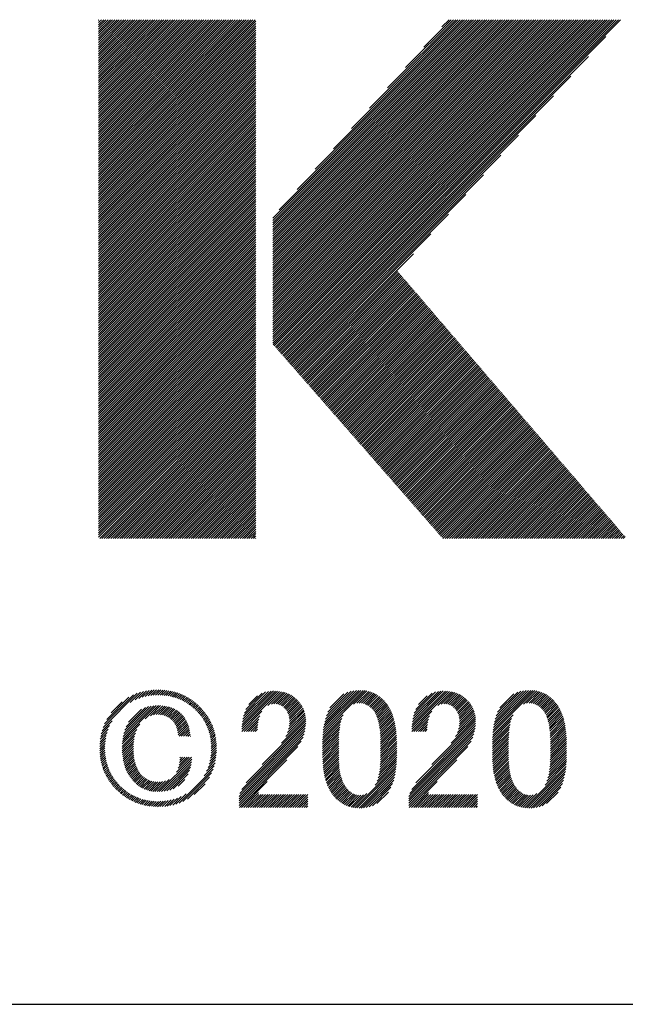
# Model space of a CAD drawing. Extents: x 15 to 409, y 13 to 281.
# Drawn here: x 148 to 156, y 16 to 29 of the extents above; entities that cross this region are included whole.
import ezdxf

# ---------------------------------------------------------------- set-up
doc = ezdxf.new("R2010")
doc.units = 0
doc.header["$MEASUREMENT"] = 0
doc.layers.add('_F-3_野縁', color=7, linetype='CONTINUOUS')
doc.layers.add('_F-5_寸法', color=7, linetype='CONTINUOUS')

msp = doc.modelspace()

# ---------------------------------------------------------------- linework, layer by layer
at = {"layer": '_F-3_野縁', "color": 3, "linetype": 'Continuous'}
msp.add_line((15, 16), (405, 16), dxfattribs=at)
at = {"layer": '_F-5_寸法', "color": 7, "linetype": 'Continuous'}
for p, q in [((149.242, 26.513), (151.23, 28.5)), ((149.242, 26.541), (151.201, 28.5)), ((149.242, 26.569), (151.173, 28.5)), ((149.242, 26.597), (151.145, 28.5)), ((149.242, 26.626), (151.116, 28.5)), ((149.242, 26.654), (151.088, 28.5)), ((149.242, 26.682), (151.06, 28.5)), ((149.242, 26.711), (151.032, 28.5)), ((149.242, 26.739), (151.003, 28.5)), ((149.242, 26.767), (150.975, 28.5)), ((149.242, 26.795), (150.947, 28.5)), ((149.242, 26.824), (150.918, 28.5)), ((149.242, 26.852), (150.89, 28.5)), ((149.242, 26.88), (150.862, 28.5)), ((149.242, 26.909), (150.834, 28.5)), ((149.242, 26.937), (150.805, 28.5)), ((149.242, 26.965), (150.777, 28.5)), ((149.242, 26.993), (150.749, 28.5)), ((149.242, 27.022), (150.72, 28.5)), ((149.242, 27.05), (150.692, 28.5)), ((149.242, 27.078), (150.664, 28.5)), ((149.242, 27.107), (150.636, 28.5)), ((149.242, 27.135), (150.607, 28.5)), ((149.242, 27.163), (150.579, 28.5)), ((149.242, 27.191), (150.551, 28.5)), ((149.242, 27.22), (150.522, 28.5)), ((149.242, 27.248), (150.494, 28.5)), ((149.242, 27.276), (150.466, 28.5)), ((149.242, 27.305), (150.438, 28.5)), ((149.242, 27.333), (150.409, 28.5)), ((149.242, 27.361), (150.381, 28.5)), ((149.242, 27.389), (150.353, 28.5)), ((149.242, 27.418), (150.324, 28.5)), ((149.242, 27.446), (150.296, 28.5)), ((149.242, 27.474), (150.268, 28.5)), ((149.242, 27.503), (150.24, 28.5)), ((149.242, 27.531), (150.211, 28.5)), ((149.242, 27.559), (150.183, 28.5)), ((149.242, 27.587), (150.155, 28.5)), ((149.242, 27.616), (150.126, 28.5)), ((149.242, 27.644), (150.098, 28.5)), ((149.242, 27.672), (150.07, 28.5)), ((149.242, 27.701), (150.042, 28.5)), ((149.242, 27.729), (150.013, 28.5)), ((149.242, 27.757), (149.985, 28.5)), ((149.242, 27.785), (149.957, 28.5)), ((149.242, 27.814), (149.929, 28.5)), ((149.242, 27.842), (149.9, 28.5)), ((149.242, 27.87), (149.872, 28.5)), ((149.242, 27.899), (149.844, 28.5)), ((149.242, 27.927), (149.815, 28.5)), ((149.242, 27.955), (149.787, 28.5)), ((149.242, 27.983), (149.759, 28.5)), ((149.242, 28.012), (149.731, 28.5)), ((149.242, 28.04), (149.702, 28.5)), ((149.242, 28.068), (149.674, 28.5)), ((149.242, 28.097), (149.646, 28.5)), ((149.242, 28.125), (149.617, 28.5)), ((149.242, 28.153), (149.589, 28.5)), ((149.242, 28.181), (149.561, 28.5)), ((149.242, 28.21), (149.533, 28.5)), ((149.242, 28.238), (149.504, 28.5)), ((149.242, 28.266), (149.476, 28.5)), ((149.242, 28.295), (149.448, 28.5)), ((149.242, 28.323), (149.419, 28.5)), ((149.242, 28.351), (149.391, 28.5)), ((149.242, 28.379), (149.363, 28.5)), ((149.242, 28.408), (149.335, 28.5)), ((149.242, 28.436), (149.306, 28.5)), ((149.242, 28.464), (149.278, 28.5)), ((149.242, 28.493), (149.25, 28.5)), ((149.242, 26.484), (151.239, 28.481)), ((149.242, 26.456), (151.239, 28.452)), ((149.242, 26.428), (151.239, 28.424)), ((149.242, 26.399), (151.239, 28.396)), ((151.452, 24.395), (155.557, 28.5)), ((151.452, 24.423), (155.529, 28.5)), ((151.452, 24.451), (155.5, 28.5)), ((151.452, 24.48), (155.472, 28.5)), ((151.452, 24.508), (155.444, 28.5)), ((151.452, 24.536), (155.416, 28.5)), ((151.452, 24.564), (155.387, 28.5)), ((151.452, 24.593), (155.359, 28.5)), ((151.452, 24.621), (155.331, 28.5)), ((151.452, 24.649), (155.302, 28.5)), ((151.452, 24.678), (155.274, 28.5)), ((151.452, 24.706), (155.246, 28.5)), ((151.452, 24.734), (155.218, 28.5)), ((151.452, 24.762), (155.189, 28.5)), ((151.452, 24.791), (155.161, 28.5)), ((151.452, 24.819), (155.133, 28.5)), ((151.452, 24.847), (155.104, 28.5)), ((151.452, 24.876), (155.076, 28.5)), ((151.452, 24.904), (155.048, 28.5)), ((151.452, 24.932), (155.02, 28.5)), ((151.452, 24.96), (154.991, 28.5)), ((151.452, 24.989), (154.963, 28.5)), ((151.452, 25.017), (154.935, 28.5)), ((151.452, 25.045), (154.906, 28.5)), ((151.452, 25.073), (154.878, 28.5)), ((151.452, 25.102), (154.85, 28.5)), ((151.452, 25.13), (154.822, 28.5)), ((151.452, 25.158), (154.793, 28.5)), ((151.452, 25.187), (154.765, 28.5)), ((151.452, 25.215), (154.737, 28.5)), ((151.452, 25.243), (154.708, 28.5)), ((151.452, 25.271), (154.68, 28.5)), ((151.452, 25.3), (154.652, 28.5)), ((151.452, 25.328), (154.624, 28.5)), ((151.452, 25.356), (154.595, 28.5)), ((151.452, 25.385), (154.567, 28.5)), ((151.452, 25.413), (154.539, 28.5)), ((151.452, 25.441), (154.51, 28.5)), ((151.452, 25.469), (154.482, 28.5)), ((151.452, 25.498), (154.454, 28.5)), ((151.452, 25.526), (154.426, 28.5)), ((151.452, 25.554), (154.397, 28.5)), ((151.452, 25.583), (154.369, 28.5)), ((151.452, 25.611), (154.341, 28.5)), ((151.452, 25.639), (154.312, 28.5)), ((151.452, 25.667), (154.284, 28.5)), ((151.452, 25.696), (154.256, 28.5)), ((151.452, 25.724), (154.228, 28.5)), ((151.452, 25.752), (154.199, 28.5)), ((151.452, 25.781), (154.171, 28.5)), ((151.452, 25.809), (154.143, 28.5)), ((151.452, 25.837), (154.114, 28.5)), ((151.452, 25.865), (154.086, 28.5)), ((151.452, 25.894), (154.058, 28.5)), ((151.452, 25.922), (154.03, 28.5)), ((151.452, 25.95), (154.001, 28.5)), ((151.452, 25.979), (153.973, 28.5)), ((151.459, 24.374), (155.585, 28.5)), ((151.472, 24.358), (155.614, 28.5)), ((151.485, 24.343), (155.642, 28.5)), ((151.498, 24.328), (155.67, 28.5)), ((151.512, 24.313), (155.698, 28.5)), ((151.525, 24.298), (155.727, 28.5)), ((151.532, 26.087), (153.945, 28.5)), ((151.538, 24.283), (155.755, 28.5)), ((151.551, 24.268), (155.783, 28.5)), ((151.564, 24.253), (155.811, 28.5)), ((151.578, 24.238), (155.84, 28.5)), ((151.591, 24.223), (155.868, 28.5)), ((151.762, 26.345), (153.916, 28.5)), ((151.991, 26.603), (153.888, 28.5)), ((152.221, 26.861), (153.86, 28.5)), ((152.45, 27.119), (153.832, 28.5)), ((152.68, 27.377), (153.803, 28.5)), ((152.909, 27.634), (153.775, 28.5)), ((153.139, 27.892), (153.747, 28.5)), ((153.369, 28.15), (153.718, 28.5)), ((153.598, 28.408), (153.69, 28.5)), ((149.242, 26.371), (151.239, 28.368)), ((149.242, 26.343), (151.239, 28.339)), ((149.242, 26.315), (151.239, 28.311)), ((149.242, 26.286), (151.239, 28.283)), ((149.242, 26.258), (151.239, 28.254)), ((151.604, 24.208), (155.681, 28.285)), ((149.242, 26.23), (151.239, 28.226)), ((149.242, 26.201), (151.239, 28.198)), ((149.242, 26.173), (151.239, 28.17)), ((149.242, 26.145), (151.239, 28.141)), ((149.242, 26.117), (151.239, 28.113)), ((149.242, 26.088), (151.239, 28.085)), ((149.242, 26.06), (151.239, 28.056)), ((149.242, 26.032), (151.239, 28.028)), ((151.617, 24.192), (155.459, 28.034)), ((149.242, 26.003), (151.239, 28)), ((149.242, 25.975), (151.239, 27.972)), ((149.242, 25.947), (151.239, 27.943)), ((149.242, 25.919), (151.239, 27.915)), ((149.242, 25.89), (151.239, 27.887)), ((149.242, 25.862), (151.239, 27.858)), ((149.242, 25.834), (151.239, 27.83)), ((149.242, 25.805), (151.239, 27.802)), ((149.242, 25.777), (151.239, 27.774)), ((151.63, 24.177), (155.237, 27.784)), ((149.242, 25.749), (151.239, 27.745)), ((149.242, 25.721), (151.239, 27.717)), ((149.242, 25.692), (151.239, 27.689)), ((149.242, 25.664), (151.239, 27.66)), ((149.242, 25.636), (151.239, 27.632)), ((149.242, 25.608), (151.239, 27.604)), ((149.242, 25.579), (151.239, 27.576)), ((149.242, 25.551), (151.239, 27.547)), ((149.242, 25.523), (151.239, 27.519)), ((151.644, 24.162), (155.015, 27.533)), ((149.242, 25.494), (151.239, 27.491)), ((149.242, 25.466), (151.239, 27.463)), ((149.242, 25.438), (151.239, 27.434)), ((149.242, 25.41), (151.239, 27.406)), ((149.242, 25.381), (151.239, 27.378)), ((149.242, 25.353), (151.239, 27.349)), ((149.242, 25.325), (151.239, 27.321)), ((149.242, 25.296), (151.239, 27.293)), ((149.242, 25.268), (151.239, 27.265)), ((151.657, 24.147), (154.793, 27.283)), ((149.242, 25.24), (151.239, 27.236)), ((149.242, 25.212), (151.239, 27.208)), ((149.242, 25.183), (151.239, 27.18)), ((149.242, 25.155), (151.239, 27.151)), ((149.242, 25.127), (151.239, 27.123)), ((149.242, 25.098), (151.239, 27.095)), ((149.242, 25.07), (151.239, 27.067)), ((149.242, 25.042), (151.239, 27.038)), ((149.242, 25.014), (151.239, 27.01)), ((151.67, 24.132), (154.57, 27.032)), ((149.242, 24.985), (151.239, 26.982)), ((149.242, 24.957), (151.239, 26.953)), ((149.242, 24.929), (151.239, 26.925)), ((149.242, 24.9), (151.239, 26.897)), ((149.242, 24.872), (151.239, 26.869)), ((149.242, 24.844), (151.239, 26.84)), ((149.242, 24.816), (151.239, 26.812)), ((149.242, 24.787), (151.239, 26.784)), ((149.242, 24.759), (151.239, 26.755)), ((151.683, 24.117), (154.348, 26.782)), ((149.242, 24.731), (151.239, 26.727)), ((149.242, 24.702), (151.239, 26.699)), ((149.242, 24.674), (151.239, 26.671)), ((149.242, 24.646), (151.239, 26.642)), ((149.242, 24.618), (151.239, 26.614)), ((149.242, 24.589), (151.239, 26.586)), ((149.242, 24.561), (151.239, 26.557)), ((149.242, 24.533), (151.239, 26.529)), ((149.242, 24.504), (151.239, 26.501)), ((151.696, 24.102), (154.126, 26.531)), ((149.242, 24.476), (151.239, 26.473)), ((149.242, 24.448), (151.239, 26.444)), ((149.242, 24.42), (151.239, 26.416)), ((149.242, 24.391), (151.239, 26.388)), ((149.242, 24.363), (151.239, 26.359)), ((149.242, 24.335), (151.239, 26.331)), ((149.242, 24.306), (151.239, 26.303)), ((149.242, 24.278), (151.239, 26.275)), ((151.71, 24.087), (153.904, 26.281)), ((149.242, 24.25), (151.239, 26.246)), ((149.242, 24.222), (151.239, 26.218)), ((149.242, 24.193), (151.239, 26.19)), ((149.242, 24.165), (151.239, 26.161)), ((149.242, 24.137), (151.239, 26.133)), ((149.242, 24.108), (151.239, 26.105)), ((149.242, 24.08), (151.239, 26.077)), ((149.242, 24.052), (151.239, 26.048)), ((149.242, 24.024), (151.239, 26.02)), ((151.723, 24.072), (153.681, 26.03)), ((149.242, 23.995), (151.239, 25.992)), ((149.242, 23.967), (151.239, 25.963)), ((149.242, 23.939), (151.239, 25.935)), ((149.242, 23.91), (151.239, 25.907)), ((149.242, 23.882), (151.239, 25.879)), ((149.242, 23.854), (151.239, 25.85)), ((149.242, 23.826), (151.239, 25.822)), ((149.242, 23.797), (151.239, 25.794)), ((149.242, 23.769), (151.239, 25.765)), ((151.736, 24.057), (153.459, 25.78)), ((149.242, 23.741), (151.239, 25.737)), ((149.242, 23.712), (151.239, 25.709)), ((149.242, 23.684), (151.239, 25.681)), ((149.242, 23.656), (151.239, 25.652)), ((149.242, 23.628), (151.239, 25.624)), ((149.242, 23.599), (151.239, 25.596)), ((149.242, 23.571), (151.239, 25.567)), ((149.242, 23.543), (151.239, 25.539)), ((149.242, 23.514), (151.239, 25.511)), ((151.749, 24.042), (153.237, 25.529)), ((149.242, 23.486), (151.239, 25.483)), ((149.242, 23.458), (151.239, 25.454)), ((149.242, 23.43), (151.239, 25.426)), ((149.242, 23.401), (151.239, 25.398)), ((149.242, 23.373), (151.239, 25.369)), ((149.242, 23.345), (151.239, 25.341)), ((149.242, 23.316), (151.239, 25.313)), ((149.242, 23.288), (151.239, 25.285)), ((149.242, 23.26), (151.239, 25.256)), ((151.762, 24.026), (153.04, 25.304)), ((151.776, 24.011), (153.053, 25.288)), ((151.789, 23.996), (153.066, 25.273)), ((151.802, 23.981), (153.079, 25.258)), ((149.242, 23.232), (151.239, 25.228)), ((149.242, 23.203), (151.239, 25.2)), ((149.242, 23.175), (151.239, 25.171)), ((149.242, 23.147), (151.239, 25.143)), ((151.815, 23.966), (153.092, 25.243)), ((151.828, 23.951), (153.105, 25.228)), ((151.842, 23.936), (153.118, 25.212)), ((151.855, 23.921), (153.131, 25.197)), ((151.868, 23.906), (153.144, 25.182)), ((151.881, 23.891), (153.157, 25.167)), ((151.894, 23.876), (153.17, 25.151)), ((151.908, 23.861), (153.183, 25.136)), ((149.242, 23.118), (151.239, 25.115)), ((149.242, 23.09), (151.239, 25.087)), ((149.242, 23.062), (151.239, 25.058)), ((149.242, 23.034), (151.239, 25.03)), ((149.242, 23.005), (151.239, 25.002)), ((151.921, 23.845), (153.196, 25.121)), ((151.934, 23.83), (153.209, 25.106)), ((151.947, 23.815), (153.222, 25.09)), ((151.96, 23.8), (153.235, 25.075)), ((151.974, 23.785), (153.248, 25.06)), ((151.987, 23.77), (153.261, 25.045)), ((152, 23.755), (153.275, 25.03)), ((152.013, 23.74), (153.288, 25.014)), ((149.242, 22.977), (151.239, 24.973)), ((149.242, 22.949), (151.239, 24.945)), ((149.242, 22.921), (151.239, 24.917)), ((149.242, 22.892), (151.239, 24.889)), ((152.026, 23.725), (153.301, 24.999)), ((152.039, 23.71), (153.314, 24.984)), ((152.053, 23.695), (153.327, 24.969)), ((152.066, 23.679), (153.34, 24.953)), ((152.079, 23.664), (153.353, 24.938)), ((152.092, 23.649), (153.366, 24.923)), ((152.105, 23.634), (153.379, 24.908)), ((152.119, 23.619), (153.392, 24.892)), ((152.132, 23.604), (153.405, 24.877)), ((149.242, 22.864), (151.239, 24.86)), ((149.242, 22.836), (151.239, 24.832)), ((149.242, 22.807), (151.239, 24.804)), ((149.242, 22.779), (151.239, 24.775)), ((152.145, 23.589), (153.418, 24.862)), ((152.158, 23.574), (153.431, 24.847)), ((152.171, 23.559), (153.444, 24.832)), ((152.185, 23.544), (153.457, 24.816)), ((152.198, 23.529), (153.47, 24.801)), ((152.211, 23.513), (153.483, 24.786)), ((152.224, 23.498), (153.496, 24.771)), ((152.237, 23.483), (153.509, 24.755)), ((149.242, 22.751), (151.239, 24.747)), ((149.242, 22.723), (151.239, 24.719)), ((149.242, 22.694), (151.239, 24.691)), ((149.242, 22.666), (151.239, 24.662)), ((149.242, 22.638), (151.239, 24.634)), ((152.251, 23.468), (153.523, 24.74)), ((152.264, 23.453), (153.536, 24.725)), ((152.277, 23.438), (153.549, 24.71)), ((152.29, 23.423), (153.562, 24.694)), ((152.303, 23.408), (153.575, 24.679)), ((152.317, 23.393), (153.588, 24.664)), ((152.33, 23.378), (153.601, 24.649)), ((152.343, 23.363), (153.614, 24.634)), ((149.242, 22.609), (151.239, 24.606)), ((149.242, 22.581), (151.239, 24.578)), ((149.242, 22.553), (151.239, 24.549)), ((149.242, 22.525), (151.239, 24.521)), ((152.356, 23.348), (153.627, 24.618)), ((152.369, 23.332), (153.64, 24.603)), ((152.383, 23.317), (153.653, 24.588)), ((152.396, 23.302), (153.666, 24.573)), ((152.409, 23.287), (153.679, 24.557)), ((152.422, 23.272), (153.692, 24.542)), ((152.435, 23.257), (153.705, 24.527)), ((152.449, 23.242), (153.718, 24.512)), ((149.242, 22.496), (151.239, 24.493)), ((149.242, 22.468), (151.239, 24.464)), ((149.242, 22.44), (151.239, 24.436)), ((149.242, 22.411), (151.239, 24.408)), ((149.242, 22.383), (151.239, 24.38)), ((152.462, 23.227), (153.731, 24.496)), ((152.475, 23.212), (153.744, 24.481)), ((152.488, 23.197), (153.758, 24.466)), ((152.501, 23.182), (153.771, 24.451)), ((152.515, 23.166), (153.784, 24.436)), ((152.528, 23.151), (153.797, 24.42)), ((152.541, 23.136), (153.81, 24.405)), ((152.554, 23.121), (153.823, 24.39)), ((149.242, 22.355), (151.239, 24.351)), ((149.242, 22.327), (151.239, 24.323)), ((149.242, 22.298), (151.239, 24.295)), ((149.242, 22.27), (151.239, 24.266)), ((152.567, 23.106), (153.836, 24.375)), ((152.581, 23.091), (153.849, 24.359)), ((152.594, 23.076), (153.862, 24.344)), ((152.607, 23.061), (153.875, 24.329)), ((152.62, 23.046), (153.888, 24.314)), ((152.633, 23.031), (153.901, 24.298)), ((152.646, 23.016), (153.914, 24.283)), ((152.66, 23), (153.927, 24.268)), ((152.673, 22.985), (153.94, 24.253)), ((149.242, 22.242), (151.239, 24.238)), ((149.242, 22.213), (151.239, 24.21)), ((149.242, 22.185), (151.239, 24.182)), ((149.242, 22.157), (151.239, 24.153)), ((152.686, 22.97), (153.953, 24.238)), ((152.699, 22.955), (153.966, 24.222)), ((152.712, 22.94), (153.979, 24.207)), ((152.726, 22.925), (153.992, 24.192)), ((152.739, 22.91), (154.006, 24.177)), ((152.752, 22.895), (154.019, 24.161)), ((152.765, 22.88), (154.032, 24.146)), ((152.778, 22.865), (154.045, 24.131)), ((149.242, 22.129), (151.239, 24.125)), ((149.242, 22.1), (151.239, 24.097)), ((149.242, 22.072), (151.239, 24.068)), ((149.242, 22.044), (151.239, 24.04)), ((149.242, 22.015), (151.239, 24.012)), ((152.792, 22.85), (154.058, 24.116)), ((152.805, 22.834), (154.071, 24.1)), ((152.818, 22.819), (154.084, 24.085)), ((152.831, 22.804), (154.097, 24.07)), ((152.844, 22.789), (154.11, 24.055)), ((152.858, 22.774), (154.123, 24.04)), ((152.871, 22.759), (154.136, 24.024)), ((152.884, 22.744), (154.149, 24.009)), ((149.242, 21.987), (151.239, 23.984)), ((149.242, 21.959), (151.239, 23.955)), ((149.242, 21.931), (151.239, 23.927)), ((149.255, 21.915), (151.239, 23.899)), ((152.897, 22.729), (154.162, 23.994)), ((152.91, 22.714), (154.175, 23.979)), ((152.924, 22.699), (154.188, 23.963)), ((152.937, 22.684), (154.201, 23.948)), ((152.95, 22.669), (154.214, 23.933)), ((152.963, 22.653), (154.227, 23.918)), ((152.976, 22.638), (154.24, 23.902)), ((152.99, 22.623), (154.254, 23.887)), ((149.284, 21.915), (151.239, 23.87)), ((149.312, 21.915), (151.239, 23.842)), ((149.34, 21.915), (151.239, 23.814)), ((149.368, 21.915), (151.239, 23.786)), ((149.397, 21.915), (151.239, 23.757)), ((153.003, 22.608), (154.267, 23.872)), ((153.016, 22.593), (154.28, 23.857)), ((153.029, 22.578), (154.293, 23.842)), ((153.042, 22.563), (154.306, 23.826)), ((153.056, 22.548), (154.319, 23.811)), ((153.069, 22.533), (154.332, 23.796)), ((153.082, 22.518), (154.345, 23.781)), ((153.095, 22.503), (154.358, 23.765)), ((153.108, 22.487), (154.371, 23.75)), ((149.425, 21.915), (151.239, 23.729)), ((149.453, 21.915), (151.239, 23.701)), ((149.482, 21.915), (151.239, 23.672)), ((149.51, 21.915), (151.239, 23.644)), ((153.122, 22.472), (154.384, 23.735)), ((153.135, 22.457), (154.397, 23.72)), ((153.148, 22.442), (154.41, 23.704)), ((153.161, 22.427), (154.423, 23.689)), ((153.174, 22.412), (154.436, 23.674)), ((153.188, 22.397), (154.449, 23.659)), ((153.201, 22.382), (154.462, 23.644)), ((153.214, 22.367), (154.475, 23.628)), ((149.538, 21.915), (151.239, 23.616)), ((149.566, 21.915), (151.239, 23.588)), ((149.595, 21.915), (151.239, 23.559)), ((149.623, 21.915), (151.239, 23.531)), ((149.651, 21.915), (151.239, 23.503)), ((153.227, 22.352), (154.489, 23.613)), ((153.24, 22.337), (154.502, 23.598)), ((153.253, 22.321), (154.515, 23.583)), ((153.267, 22.306), (154.528, 23.567)), ((153.28, 22.291), (154.541, 23.552)), ((153.293, 22.276), (154.554, 23.537)), ((153.306, 22.261), (154.567, 23.522)), ((153.319, 22.246), (154.58, 23.506)), ((149.68, 21.915), (151.239, 23.474)), ((149.708, 21.915), (151.239, 23.446)), ((149.736, 21.915), (151.239, 23.418)), ((149.764, 21.915), (151.239, 23.39)), ((153.333, 22.231), (154.593, 23.491)), ((153.346, 22.216), (154.606, 23.476)), ((153.359, 22.201), (154.619, 23.461)), ((153.372, 22.186), (154.632, 23.446)), ((153.385, 22.171), (154.645, 23.43)), ((153.399, 22.156), (154.658, 23.415)), ((153.412, 22.14), (154.671, 23.4)), ((153.425, 22.125), (154.684, 23.385)), ((149.793, 21.915), (151.239, 23.361)), ((149.821, 21.915), (151.239, 23.333)), ((149.849, 21.915), (151.239, 23.305)), ((149.878, 21.915), (151.239, 23.276)), ((153.438, 22.11), (154.697, 23.369)), ((153.451, 22.095), (154.71, 23.354)), ((153.465, 22.08), (154.723, 23.339)), ((153.478, 22.065), (154.737, 23.324)), ((153.491, 22.05), (154.75, 23.308)), ((153.504, 22.035), (154.763, 23.293)), ((153.517, 22.02), (154.776, 23.278)), ((153.531, 22.005), (154.789, 23.263)), ((149.906, 21.915), (151.239, 23.248)), ((149.934, 21.915), (151.239, 23.22)), ((149.962, 21.915), (151.239, 23.192)), ((149.991, 21.915), (151.239, 23.163)), ((150.019, 21.915), (151.239, 23.135)), ((153.544, 21.99), (154.802, 23.248)), ((153.557, 21.974), (154.815, 23.232)), ((153.57, 21.959), (154.828, 23.217)), ((153.583, 21.944), (154.841, 23.202)), ((153.597, 21.929), (154.854, 23.187)), ((153.611, 21.915), (154.867, 23.171)), ((153.639, 21.915), (154.88, 23.156)), ((153.668, 21.915), (154.893, 23.141)), ((153.696, 21.915), (154.906, 23.126)), ((150.047, 21.915), (151.239, 23.107)), ((150.076, 21.915), (151.239, 23.078)), ((150.104, 21.915), (151.239, 23.05)), ((150.132, 21.915), (151.239, 23.022)), ((153.724, 21.915), (154.919, 23.11)), ((153.753, 21.915), (154.932, 23.095)), ((153.781, 21.915), (154.945, 23.08)), ((153.809, 21.915), (154.958, 23.065)), ((153.837, 21.915), (154.971, 23.05)), ((153.866, 21.915), (154.985, 23.034)), ((153.894, 21.915), (154.998, 23.019)), ((153.922, 21.915), (155.011, 23.004)), ((150.16, 21.915), (151.239, 22.994)), ((150.189, 21.915), (151.239, 22.965)), ((150.217, 21.915), (151.239, 22.937)), ((150.245, 21.915), (151.239, 22.909)), ((150.274, 21.915), (151.239, 22.88)), ((153.951, 21.915), (155.024, 22.989)), ((153.979, 21.915), (155.037, 22.973)), ((154.007, 21.915), (155.05, 22.958)), ((154.035, 21.915), (155.063, 22.943)), ((154.064, 21.915), (155.076, 22.928)), ((154.092, 21.915), (155.089, 22.912)), ((154.12, 21.915), (155.102, 22.897)), ((154.148, 21.915), (155.115, 22.882)), ((150.302, 21.915), (151.239, 22.852)), ((150.33, 21.915), (151.239, 22.824)), ((150.358, 21.915), (151.239, 22.796)), ((150.387, 21.915), (151.239, 22.767)), ((154.177, 21.915), (155.128, 22.867)), ((154.205, 21.915), (155.141, 22.852)), ((154.233, 21.915), (155.154, 22.836)), ((154.262, 21.915), (155.167, 22.821)), ((154.29, 21.915), (155.18, 22.806)), ((154.318, 21.915), (155.193, 22.791)), ((154.346, 21.915), (155.206, 22.775)), ((154.375, 21.915), (155.22, 22.76)), ((150.415, 21.915), (151.239, 22.739)), ((150.443, 21.915), (151.239, 22.711)), ((150.472, 21.915), (151.239, 22.682)), ((150.5, 21.915), (151.239, 22.654)), ((150.528, 21.915), (151.239, 22.626)), ((154.403, 21.915), (155.233, 22.745)), ((154.431, 21.915), (155.246, 22.73)), ((154.46, 21.915), (155.259, 22.714)), ((154.488, 21.915), (155.272, 22.699)), ((154.516, 21.915), (155.285, 22.684)), ((154.544, 21.915), (155.298, 22.669)), ((154.573, 21.915), (155.311, 22.654)), ((154.601, 21.915), (155.324, 22.638)), ((150.556, 21.915), (151.239, 22.598)), ((150.585, 21.915), (151.239, 22.569)), ((150.613, 21.915), (151.239, 22.541)), ((150.641, 21.915), (151.239, 22.513)), ((154.629, 21.915), (155.337, 22.623)), ((154.658, 21.915), (155.35, 22.608)), ((154.686, 21.915), (155.363, 22.593)), ((154.714, 21.915), (155.376, 22.577)), ((154.742, 21.915), (155.389, 22.562)), ((154.771, 21.915), (155.402, 22.547)), ((154.799, 21.915), (155.415, 22.532)), ((154.827, 21.915), (155.428, 22.516)), ((154.856, 21.915), (155.441, 22.501)), ((150.67, 21.915), (151.239, 22.484)), ((150.698, 21.915), (151.239, 22.456)), ((150.726, 21.915), (151.239, 22.428)), ((150.754, 21.915), (151.239, 22.4)), ((154.884, 21.915), (155.454, 22.486)), ((154.912, 21.915), (155.468, 22.471)), ((154.94, 21.915), (155.481, 22.456)), ((154.969, 21.915), (155.494, 22.44)), ((154.997, 21.915), (155.507, 22.425)), ((155.025, 21.915), (155.52, 22.41)), ((155.054, 21.915), (155.533, 22.395)), ((155.082, 21.915), (155.546, 22.379)), ((150.783, 21.915), (151.239, 22.371)), ((150.811, 21.915), (151.239, 22.343)), ((150.839, 21.915), (151.239, 22.315)), ((150.868, 21.915), (151.239, 22.286)), ((150.896, 21.915), (151.239, 22.258)), ((155.11, 21.915), (155.559, 22.364)), ((155.138, 21.915), (155.572, 22.349)), ((155.167, 21.915), (155.585, 22.334)), ((155.195, 21.915), (155.598, 22.318)), ((155.223, 21.915), (155.611, 22.303)), ((155.252, 21.915), (155.624, 22.288)), ((155.28, 21.915), (155.637, 22.273)), ((155.308, 21.915), (155.65, 22.258)), ((150.924, 21.915), (151.239, 22.23)), ((150.952, 21.915), (151.239, 22.202)), ((150.981, 21.915), (151.239, 22.173)), ((151.009, 21.915), (151.239, 22.145)), ((155.336, 21.915), (155.663, 22.242)), ((155.365, 21.915), (155.676, 22.227)), ((155.393, 21.915), (155.689, 22.212)), ((155.421, 21.915), (155.702, 22.197)), ((155.45, 21.915), (155.716, 22.181)), ((155.478, 21.915), (155.729, 22.166)), ((155.506, 21.915), (155.742, 22.151)), ((155.534, 21.915), (155.755, 22.136)), ((151.037, 21.915), (151.239, 22.117)), ((151.066, 21.915), (151.239, 22.088)), ((151.094, 21.915), (151.239, 22.06)), ((151.122, 21.915), (151.239, 22.032)), ((151.15, 21.915), (151.239, 22.004)), ((155.563, 21.915), (155.768, 22.12)), ((155.591, 21.915), (155.781, 22.105)), ((155.619, 21.915), (155.794, 22.09)), ((155.648, 21.915), (155.807, 22.075)), ((155.676, 21.915), (155.82, 22.06)), ((155.704, 21.915), (155.833, 22.044)), ((155.732, 21.915), (155.846, 22.029)), ((155.761, 21.915), (155.859, 22.014)), ((151.179, 21.915), (151.239, 21.975)), ((151.207, 21.915), (151.239, 21.947)), ((151.235, 21.915), (151.239, 21.919)), ((155.789, 21.915), (155.872, 21.999)), ((155.817, 21.915), (155.885, 21.983)), ((155.846, 21.915), (155.898, 21.968)), ((155.874, 21.915), (155.911, 21.953)), ((155.902, 21.915), (155.924, 21.938)), ((149.298, 19.513), (149.732, 19.948)), ((149.317, 19.56), (149.685, 19.928)), ((149.345, 19.617), (149.627, 19.899)), ((149.644, 19.831), (149.775, 19.962)), ((149.705, 19.864), (149.813, 19.972)), ((149.754, 19.884), (149.849, 19.979)), ((149.796, 19.898), (149.883, 19.985)), ((149.834, 19.908), (149.915, 19.989)), ((149.87, 19.915), (149.945, 19.991)), ((149.903, 19.92), (149.975, 19.992)), ((149.934, 19.923), (150.004, 19.992)), ((149.965, 19.925), (150.031, 19.992)), ((149.994, 19.926), (150.058, 19.99)), ((150.021, 19.926), (150.084, 19.988)), ((150.048, 19.924), (150.109, 19.985)), ((150.075, 19.922), (150.134, 19.981)), ((150.1, 19.919), (150.158, 19.977)), ((150.124, 19.915), (150.181, 19.972)), ((150.148, 19.911), (150.203, 19.966)), ((150.171, 19.905), (150.225, 19.96)), ((150.193, 19.899), (150.247, 19.953)), ((150.215, 19.893), (150.268, 19.945)), ((150.236, 19.886), (150.288, 19.937)), ((150.256, 19.878), (150.308, 19.929)), ((150.276, 19.869), (150.327, 19.92)), ((150.296, 19.86), (150.346, 19.91)), ((150.314, 19.851), (150.364, 19.9)), ((150.333, 19.841), (150.382, 19.89)), ((150.351, 19.83), (150.399, 19.879)), ((151.06, 19.493), (151.539, 19.973)), ((151.061, 19.523), (151.514, 19.976)), ((151.064, 19.554), (151.488, 19.977)), ((151.068, 19.586), (151.46, 19.978)), ((151.073, 19.62), (151.43, 19.977)), ((151.082, 19.656), (151.398, 19.973)), ((151.093, 19.696), (151.362, 19.965)), ((151.112, 19.743), (151.319, 19.951)), ((151.147, 19.806), (151.259, 19.918)), ((151.39, 19.795), (151.564, 19.969)), ((151.435, 19.812), (151.587, 19.964)), ((151.467, 19.816), (151.609, 19.957)), ((151.494, 19.814), (151.63, 19.95)), ((151.518, 19.81), (151.65, 19.942)), ((151.539, 19.803), (151.669, 19.933)), ((151.559, 19.794), (151.688, 19.923)), ((151.576, 19.783), (151.705, 19.912)), ((151.592, 19.77), (151.722, 19.9)), ((151.606, 19.756), (151.737, 19.888)), ((152.091, 19.449), (152.623, 19.982)), ((152.094, 19.481), (152.598, 19.985)), ((152.098, 19.513), (152.571, 19.986)), ((152.104, 19.547), (152.543, 19.986)), ((152.111, 19.583), (152.513, 19.985)), ((152.121, 19.621), (152.481, 19.981)), ((152.133, 19.661), (152.446, 19.974)), ((152.15, 19.707), (152.406, 19.962)), ((152.177, 19.762), (152.356, 19.941)), ((152.479, 19.81), (152.648, 19.978)), ((152.519, 19.821), (152.671, 19.973)), ((152.551, 19.824), (152.692, 19.966)), ((152.578, 19.823), (152.713, 19.959)), ((152.602, 19.819), (152.733, 19.951)), ((152.623, 19.812), (152.753, 19.941)), ((152.643, 19.804), (152.771, 19.931)), ((152.661, 19.794), (152.788, 19.921)), ((152.678, 19.782), (152.805, 19.909)), ((152.694, 19.77), (152.821, 19.897)), ((152.709, 19.756), (152.836, 19.884)), ((153.216, 19.493), (153.695, 19.973)), ((153.217, 19.523), (153.67, 19.976)), ((153.22, 19.554), (153.644, 19.977)), ((153.224, 19.586), (153.616, 19.978)), ((153.229, 19.62), (153.586, 19.977)), ((153.238, 19.656), (153.554, 19.973)), ((153.249, 19.696), (153.518, 19.965)), ((153.268, 19.743), (153.475, 19.951)), ((153.303, 19.806), (153.414, 19.918)), ((153.546, 19.795), (153.72, 19.969)), ((153.591, 19.812), (153.743, 19.964)), ((153.623, 19.816), (153.765, 19.957)), ((153.65, 19.814), (153.786, 19.95)), ((153.674, 19.81), (153.806, 19.942)), ((153.695, 19.803), (153.825, 19.933)), ((153.715, 19.794), (153.844, 19.923)), ((153.732, 19.783), (153.861, 19.912)), ((153.748, 19.77), (153.878, 19.9)), ((153.762, 19.756), (153.893, 19.888)), ((154.246, 19.449), (154.779, 19.982)), ((154.25, 19.481), (154.754, 19.985)), ((154.254, 19.513), (154.727, 19.986)), ((154.26, 19.547), (154.699, 19.986)), ((154.267, 19.583), (154.669, 19.985)), ((154.277, 19.621), (154.637, 19.981)), ((154.289, 19.661), (154.602, 19.974)), ((154.306, 19.707), (154.562, 19.962)), ((154.333, 19.762), (154.512, 19.941)), ((154.635, 19.81), (154.803, 19.978)), ((154.675, 19.821), (154.826, 19.973)), ((154.706, 19.824), (154.848, 19.966)), ((154.734, 19.823), (154.869, 19.959)), ((154.758, 19.819), (154.889, 19.951)), ((154.779, 19.812), (154.909, 19.941)), ((154.799, 19.804), (154.927, 19.931)), ((154.817, 19.794), (154.944, 19.921)), ((154.834, 19.782), (154.961, 19.909)), ((154.85, 19.77), (154.977, 19.897)), ((154.865, 19.756), (154.992, 19.884)), ((149.399, 19.699), (149.542, 19.842)), ((149.549, 19.368), (149.973, 19.792)), ((149.554, 19.402), (149.943, 19.79)), ((149.563, 19.438), (149.91, 19.786)), ((149.574, 19.479), (149.875, 19.779)), ((149.592, 19.524), (149.835, 19.768)), ((149.834, 19.625), (150.002, 19.793)), ((149.898, 19.661), (150.029, 19.792)), ((149.938, 19.673), (150.055, 19.79)), ((149.972, 19.678), (150.081, 19.787)), ((150.001, 19.679), (150.105, 19.782)), ((150.027, 19.677), (150.127, 19.777)), ((150.052, 19.673), (150.149, 19.771)), ((150.074, 19.667), (150.17, 19.763)), ((150.095, 19.66), (150.19, 19.755)), ((150.368, 19.819), (150.416, 19.868)), ((150.385, 19.808), (150.433, 19.856)), ((150.401, 19.796), (150.449, 19.844)), ((150.417, 19.784), (150.465, 19.832)), ((150.433, 19.771), (150.48, 19.819)), ((150.448, 19.758), (150.496, 19.806)), ((150.463, 19.745), (150.51, 19.792)), ((150.477, 19.731), (150.525, 19.778)), ((150.491, 19.717), (150.539, 19.764)), ((151.619, 19.741), (151.752, 19.875)), ((151.63, 19.724), (151.767, 19.86)), ((151.641, 19.706), (151.78, 19.846)), ((151.649, 19.687), (151.793, 19.83)), ((151.657, 19.666), (151.805, 19.814)), ((151.662, 19.643), (151.816, 19.797)), ((151.665, 19.618), (151.826, 19.779)), ((151.666, 19.59), (151.836, 19.76)), ((152.722, 19.741), (152.851, 19.87)), ((152.734, 19.725), (152.865, 19.856)), ((152.746, 19.708), (152.878, 19.841)), ((152.756, 19.69), (152.891, 19.825)), ((152.765, 19.671), (152.903, 19.809)), ((152.774, 19.651), (152.914, 19.792)), ((152.781, 19.631), (152.925, 19.775)), ((152.788, 19.609), (152.935, 19.757)), ((153.775, 19.741), (153.908, 19.875)), ((153.786, 19.724), (153.922, 19.86)), ((153.797, 19.706), (153.936, 19.846)), ((153.805, 19.687), (153.949, 19.83)), ((153.813, 19.666), (153.961, 19.814)), ((153.818, 19.643), (153.972, 19.797)), ((153.821, 19.618), (153.982, 19.779)), ((153.822, 19.59), (153.992, 19.76)), ((154.878, 19.741), (155.007, 19.87)), ((154.89, 19.725), (155.021, 19.856)), ((154.902, 19.708), (155.034, 19.841)), ((154.912, 19.69), (155.047, 19.825)), ((154.921, 19.671), (155.059, 19.809)), ((154.93, 19.651), (155.07, 19.792)), ((154.937, 19.631), (155.081, 19.775)), ((154.944, 19.609), (155.091, 19.757)), ((149.62, 19.581), (149.786, 19.747)), ((150.114, 19.65), (150.209, 19.746)), ((150.132, 19.64), (150.228, 19.736)), ((150.148, 19.628), (150.245, 19.725)), ((150.164, 19.615), (150.262, 19.713)), ((150.178, 19.602), (150.277, 19.701)), ((150.192, 19.587), (150.292, 19.687)), ((150.204, 19.57), (150.306, 19.672)), ((150.214, 19.553), (150.318, 19.656)), ((150.224, 19.534), (150.33, 19.64)), ((150.505, 19.702), (150.553, 19.75)), ((150.518, 19.687), (150.566, 19.735)), ((150.531, 19.671), (150.579, 19.719)), ((150.543, 19.656), (150.591, 19.704)), ((150.555, 19.639), (150.604, 19.687)), ((150.567, 19.622), (150.615, 19.671)), ((150.578, 19.605), (150.627, 19.654)), ((150.588, 19.587), (150.637, 19.636)), ((151.06, 19.465), (151.315, 19.72)), ((151.089, 19.465), (151.287, 19.664)), ((151.616, 19.399), (151.868, 19.65)), ((151.64, 19.451), (151.864, 19.675)), ((151.653, 19.492), (151.858, 19.698)), ((151.661, 19.529), (151.852, 19.72)), ((151.665, 19.561), (151.845, 19.74)), ((152.086, 19.388), (152.328, 19.63)), ((152.088, 19.418), (152.347, 19.677)), ((152.794, 19.587), (152.945, 19.738)), ((152.799, 19.564), (152.954, 19.719)), ((152.804, 19.54), (152.963, 19.699)), ((152.808, 19.516), (152.971, 19.679)), ((152.811, 19.491), (152.978, 19.658)), ((152.814, 19.466), (152.985, 19.636)), ((153.216, 19.465), (153.471, 19.72)), ((153.245, 19.465), (153.443, 19.664)), ((153.772, 19.399), (154.024, 19.65)), ((153.796, 19.451), (154.02, 19.675)), ((153.809, 19.492), (154.014, 19.698)), ((153.817, 19.529), (154.008, 19.72)), ((153.821, 19.561), (154, 19.74)), ((154.242, 19.388), (154.484, 19.63)), ((154.244, 19.418), (154.503, 19.677)), ((154.95, 19.587), (155.101, 19.738)), ((154.955, 19.564), (155.11, 19.719)), ((154.96, 19.54), (155.119, 19.699)), ((154.964, 19.516), (155.127, 19.679)), ((154.967, 19.491), (155.134, 19.658)), ((154.97, 19.466), (155.141, 19.636)), ((149.275, 19.434), (149.381, 19.54)), ((149.285, 19.472), (149.412, 19.599)), ((149.545, 19.336), (149.766, 19.557)), ((150.232, 19.514), (150.341, 19.623)), ((150.239, 19.492), (150.351, 19.605)), ((150.244, 19.47), (150.361, 19.586)), ((150.249, 19.446), (150.37, 19.567)), ((150.252, 19.421), (150.378, 19.546)), ((150.263, 19.403), (150.385, 19.525)), ((150.291, 19.403), (150.391, 19.503)), ((150.598, 19.569), (150.648, 19.619)), ((150.608, 19.55), (150.658, 19.6)), ((150.617, 19.531), (150.667, 19.581)), ((150.625, 19.511), (150.676, 19.562)), ((150.633, 19.49), (150.685, 19.542)), ((150.64, 19.469), (150.693, 19.522)), ((150.646, 19.447), (150.7, 19.501)), ((151.034, 18.676), (151.865, 19.506)), ((151.06, 18.729), (151.869, 19.539)), ((151.113, 18.811), (151.871, 19.569)), ((151.117, 19.465), (151.274, 19.622)), ((151.145, 19.465), (151.266, 19.586)), ((151.174, 19.465), (151.261, 19.553)), ((151.202, 19.465), (151.258, 19.522)), ((151.316, 19.043), (151.871, 19.598)), ((151.562, 19.317), (151.87, 19.625)), ((152.085, 19.359), (152.316, 19.59)), ((152.085, 19.33), (152.308, 19.553)), ((152.085, 19.302), (152.302, 19.519)), ((152.816, 19.439), (152.991, 19.614)), ((152.818, 19.413), (152.997, 19.591)), ((152.819, 19.386), (153.002, 19.568)), ((152.82, 19.358), (153.006, 19.545)), ((152.82, 19.33), (153.01, 19.52)), ((153.19, 18.676), (154.021, 19.506)), ((153.216, 18.729), (154.025, 19.539)), ((153.269, 18.811), (154.027, 19.569)), ((153.273, 19.465), (153.43, 19.622)), ((153.301, 19.465), (153.422, 19.586)), ((153.329, 19.465), (153.417, 19.553)), ((153.358, 19.465), (153.414, 19.522)), ((153.472, 19.043), (154.027, 19.598)), ((153.718, 19.317), (154.026, 19.625)), ((154.241, 19.359), (154.472, 19.59)), ((154.241, 19.33), (154.464, 19.553)), ((154.241, 19.302), (154.458, 19.519)), ((154.972, 19.439), (155.147, 19.614)), ((154.974, 19.413), (155.153, 19.591)), ((154.975, 19.386), (155.158, 19.568)), ((154.976, 19.358), (155.162, 19.545)), ((154.976, 19.33), (155.166, 19.52)), ((149.257, 19.302), (149.332, 19.378)), ((149.259, 19.333), (149.339, 19.413)), ((149.263, 19.365), (149.348, 19.45)), ((149.268, 19.398), (149.362, 19.492)), ((149.541, 19.275), (149.71, 19.444)), ((149.541, 19.247), (149.699, 19.405)), ((149.542, 19.305), (149.727, 19.49)), ((150.319, 19.403), (150.396, 19.48)), ((150.347, 19.403), (150.4, 19.456)), ((150.376, 19.403), (150.403, 19.431)), ((150.404, 19.403), (150.406, 19.405)), ((150.652, 19.425), (150.707, 19.48)), ((150.657, 19.402), (150.713, 19.457)), ((150.662, 19.378), (150.719, 19.435)), ((150.665, 19.353), (150.723, 19.411)), ((150.668, 19.328), (150.728, 19.387)), ((151.026, 18.639), (151.859, 19.472)), ((151.026, 18.61), (151.85, 19.435)), ((151.026, 18.582), (151.836, 19.392)), ((151.23, 19.465), (151.257, 19.492)), ((152.085, 19.274), (152.298, 19.487)), ((152.085, 19.246), (152.295, 19.455)), ((152.085, 19.217), (152.292, 19.425)), ((152.085, 19.189), (152.291, 19.395)), ((152.82, 19.301), (153.014, 19.496)), ((152.82, 19.273), (153.017, 19.47)), ((152.82, 19.245), (153.02, 19.445)), ((152.82, 19.217), (153.022, 19.418)), ((152.82, 19.188), (153.023, 19.392)), ((153.181, 18.639), (154.015, 19.472)), ((153.181, 18.61), (154.006, 19.435)), ((153.181, 18.582), (153.992, 19.392)), ((153.386, 19.465), (153.413, 19.492)), ((154.241, 19.274), (154.454, 19.487)), ((154.241, 19.246), (154.451, 19.455)), ((154.241, 19.217), (154.448, 19.425)), ((154.241, 19.189), (154.447, 19.395)), ((154.976, 19.301), (155.17, 19.496)), ((154.976, 19.273), (155.173, 19.47)), ((154.976, 19.245), (155.176, 19.445)), ((154.976, 19.217), (155.178, 19.418)), ((154.976, 19.188), (155.179, 19.392)), ((149.255, 19.244), (149.324, 19.313)), ((149.256, 19.273), (149.327, 19.345)), ((149.256, 19.217), (149.322, 19.283)), ((149.257, 19.19), (149.322, 19.254)), ((149.541, 19.219), (149.692, 19.37)), ((149.542, 19.192), (149.688, 19.337)), ((149.545, 19.166), (149.685, 19.306)), ((149.547, 19.14), (149.684, 19.277)), ((150.67, 19.302), (150.731, 19.363)), ((150.67, 19.188), (150.738, 19.257)), ((150.671, 19.218), (150.738, 19.284)), ((150.672, 19.275), (150.734, 19.337)), ((150.672, 19.247), (150.736, 19.311)), ((151.026, 18.554), (151.814, 19.342)), ((151.026, 18.525), (151.771, 19.271)), ((152.085, 19.161), (152.29, 19.366)), ((152.085, 19.132), (152.29, 19.337)), ((152.086, 19.105), (152.29, 19.309)), ((152.087, 19.078), (152.29, 19.281)), ((152.088, 19.051), (152.29, 19.253)), ((152.817, 19.044), (153.025, 19.252)), ((152.818, 19.074), (153.025, 19.28)), ((152.819, 19.103), (153.025, 19.309)), ((152.82, 19.16), (153.024, 19.364)), ((152.82, 19.132), (153.025, 19.337)), ((153.181, 18.554), (153.97, 19.342)), ((153.181, 18.525), (153.927, 19.271)), ((154.241, 19.161), (154.446, 19.366)), ((154.241, 19.132), (154.446, 19.337)), ((154.242, 19.105), (154.446, 19.309)), ((154.243, 19.078), (154.446, 19.281)), ((154.244, 19.051), (154.446, 19.253)), ((154.973, 19.044), (155.181, 19.252)), ((154.974, 19.074), (155.181, 19.28)), ((154.975, 19.103), (155.181, 19.309)), ((154.976, 19.16), (155.18, 19.364)), ((154.976, 19.132), (155.181, 19.337)), ((149.26, 19.164), (149.322, 19.226)), ((149.262, 19.138), (149.323, 19.199)), ((149.266, 19.114), (149.326, 19.173)), ((149.27, 19.09), (149.328, 19.148)), ((149.551, 19.116), (149.683, 19.248)), ((149.555, 19.092), (149.684, 19.22)), ((149.56, 19.068), (149.685, 19.193)), ((149.566, 19.046), (149.687, 19.167)), ((149.573, 19.024), (149.69, 19.142)), ((150.229, 18.946), (150.421, 19.137)), ((150.252, 18.996), (150.392, 19.137)), ((150.263, 19.035), (150.364, 19.137)), ((150.268, 19.069), (150.336, 19.137)), ((150.271, 19.101), (150.307, 19.137)), ((150.273, 19.13), (150.279, 19.137)), ((150.645, 19.05), (150.731, 19.136)), ((150.655, 19.088), (150.735, 19.168)), ((150.662, 19.123), (150.737, 19.199)), ((150.666, 19.156), (150.738, 19.228)), ((152.09, 19.025), (152.29, 19.224)), ((152.093, 18.999), (152.29, 19.196)), ((152.096, 18.974), (152.29, 19.168)), ((152.1, 18.949), (152.29, 19.139)), ((152.799, 18.913), (153.025, 19.139)), ((152.806, 18.948), (153.025, 19.167)), ((152.811, 18.981), (153.025, 19.195)), ((152.814, 19.013), (153.025, 19.224)), ((154.246, 19.025), (154.446, 19.224)), ((154.249, 18.999), (154.446, 19.196)), ((154.252, 18.974), (154.446, 19.168)), ((154.256, 18.949), (154.446, 19.139)), ((154.955, 18.913), (155.181, 19.139)), ((154.962, 18.948), (155.181, 19.167)), ((154.967, 18.981), (155.181, 19.195)), ((154.97, 19.013), (155.181, 19.224)), ((149.275, 19.066), (149.332, 19.123)), ((149.281, 19.044), (149.337, 19.099)), ((149.287, 19.022), (149.342, 19.076)), ((149.294, 19), (149.348, 19.054)), ((149.301, 18.979), (149.354, 19.032)), ((149.309, 18.959), (149.361, 19.011)), ((149.58, 19.003), (149.694, 19.117)), ((149.588, 18.983), (149.699, 19.094)), ((149.596, 18.963), (149.704, 19.071)), ((149.605, 18.944), (149.71, 19.049)), ((149.615, 18.925), (149.717, 19.028)), ((149.626, 18.907), (149.726, 19.007)), ((150.012, 18.7), (150.423, 19.111)), ((150.041, 18.701), (150.42, 19.08)), ((150.073, 18.704), (150.415, 19.046)), ((150.106, 18.709), (150.407, 19.01)), ((150.58, 18.9), (150.709, 19.029)), ((150.612, 18.961), (150.719, 19.067)), ((150.632, 19.008), (150.726, 19.102)), ((151.028, 18.5), (151.632, 19.104)), ((152.104, 18.925), (152.29, 19.111)), ((152.109, 18.902), (152.291, 19.084)), ((152.114, 18.879), (152.293, 19.057)), ((152.12, 18.856), (152.295, 19.031)), ((152.127, 18.835), (152.297, 19.005)), ((152.494, 18.495), (153.019, 19.02)), ((152.753, 18.782), (153.021, 19.051)), ((152.777, 18.834), (153.023, 19.081)), ((152.79, 18.876), (153.024, 19.11)), ((153.184, 18.5), (153.788, 19.104)), ((154.26, 18.925), (154.446, 19.111)), ((154.265, 18.902), (154.447, 19.084)), ((154.27, 18.879), (154.449, 19.057)), ((154.276, 18.856), (154.451, 19.031)), ((154.283, 18.835), (154.453, 19.005)), ((154.65, 18.495), (155.175, 19.02)), ((154.909, 18.782), (155.177, 19.051)), ((154.933, 18.834), (155.179, 19.081)), ((154.946, 18.876), (155.18, 19.11)), ((149.318, 18.939), (149.369, 18.99)), ((149.327, 18.92), (149.377, 18.97)), ((149.336, 18.901), (149.386, 18.951)), ((149.346, 18.883), (149.396, 18.932)), ((149.357, 18.865), (149.406, 18.914)), ((149.367, 18.847), (149.416, 18.896)), ((149.379, 18.83), (149.427, 18.879)), ((149.637, 18.89), (149.734, 18.988)), ((149.649, 18.874), (149.744, 18.97)), ((149.661, 18.858), (149.755, 18.952)), ((149.674, 18.843), (149.766, 18.935)), ((149.688, 18.828), (149.779, 18.919)), ((149.702, 18.814), (149.792, 18.904)), ((149.716, 18.8), (149.807, 18.891)), ((149.731, 18.787), (149.823, 18.878)), ((150.144, 18.718), (150.396, 18.971)), ((150.187, 18.734), (150.377, 18.924)), ((150.263, 18.555), (150.695, 18.987)), ((150.311, 18.574), (150.676, 18.94)), ((150.368, 18.604), (150.648, 18.883)), ((152.134, 18.813), (152.3, 18.98)), ((152.141, 18.793), (152.304, 18.956)), ((152.149, 18.772), (152.309, 18.932)), ((152.158, 18.753), (152.314, 18.909)), ((152.167, 18.734), (152.32, 18.886)), ((152.52, 18.493), (153.015, 18.988)), ((152.547, 18.492), (153.011, 18.955)), ((152.576, 18.492), (153.005, 18.921)), ((152.606, 18.494), (152.997, 18.885)), ((154.29, 18.813), (154.456, 18.98)), ((154.297, 18.793), (154.46, 18.956)), ((154.305, 18.772), (154.465, 18.932)), ((154.314, 18.753), (154.47, 18.909)), ((154.323, 18.734), (154.476, 18.886)), ((154.676, 18.493), (155.171, 18.988)), ((154.703, 18.492), (155.167, 18.955)), ((154.732, 18.492), (155.161, 18.921)), ((154.762, 18.494), (155.153, 18.885)), ((149.391, 18.814), (149.439, 18.862)), ((149.403, 18.798), (149.451, 18.846)), ((149.415, 18.782), (149.463, 18.83)), ((149.428, 18.767), (149.476, 18.814)), ((149.442, 18.752), (149.489, 18.799)), ((149.455, 18.737), (149.503, 18.785)), ((149.469, 18.723), (149.517, 18.771)), ((149.484, 18.709), (149.531, 18.757)), ((149.747, 18.774), (149.84, 18.867)), ((149.764, 18.763), (149.858, 18.857)), ((149.781, 18.752), (149.877, 18.847)), ((149.8, 18.742), (149.897, 18.839)), ((149.819, 18.733), (149.919, 18.833)), ((149.839, 18.725), (149.942, 18.828)), ((149.861, 18.718), (149.967, 18.824)), ((149.883, 18.712), (149.994, 18.823)), ((149.906, 18.707), (150.023, 18.824)), ((149.931, 18.703), (150.054, 18.827)), ((149.956, 18.701), (150.09, 18.835)), ((149.983, 18.7), (150.137, 18.853)), ((150.252, 18.77), (150.337, 18.855)), ((150.455, 18.662), (150.592, 18.799)), ((151.057, 18.5), (151.383, 18.827)), ((152.177, 18.716), (152.327, 18.865)), ((152.188, 18.698), (152.334, 18.844)), ((152.199, 18.681), (152.342, 18.824)), ((152.21, 18.664), (152.351, 18.805)), ((152.223, 18.648), (152.361, 18.786)), ((152.236, 18.633), (152.372, 18.769)), ((152.249, 18.618), (152.384, 18.752)), ((152.639, 18.499), (152.987, 18.846)), ((152.676, 18.507), (152.973, 18.804)), ((152.718, 18.521), (152.953, 18.756)), ((153.213, 18.5), (153.539, 18.827)), ((154.333, 18.716), (154.483, 18.865)), ((154.344, 18.698), (154.49, 18.844)), ((154.355, 18.681), (154.498, 18.824)), ((154.366, 18.664), (154.507, 18.805)), ((154.379, 18.648), (154.517, 18.786)), ((154.392, 18.633), (154.528, 18.769)), ((154.405, 18.618), (154.54, 18.752)), ((154.795, 18.499), (155.143, 18.846)), ((154.832, 18.507), (155.129, 18.804)), ((154.874, 18.521), (155.109, 18.756)), ((149.499, 18.696), (149.546, 18.743)), ((149.514, 18.682), (149.561, 18.73)), ((149.529, 18.67), (149.577, 18.717)), ((149.545, 18.657), (149.593, 18.705)), ((149.561, 18.645), (149.61, 18.693)), ((149.578, 18.633), (149.626, 18.682)), ((149.595, 18.622), (149.644, 18.671)), ((149.612, 18.611), (149.662, 18.661)), ((149.63, 18.601), (149.68, 18.651)), ((149.649, 18.591), (149.699, 18.641)), ((149.667, 18.582), (149.718, 18.632)), ((150.182, 18.53), (150.29, 18.639)), ((150.22, 18.54), (150.352, 18.672)), ((151.085, 18.5), (151.273, 18.688)), ((151.113, 18.5), (151.276, 18.662)), ((151.141, 18.5), (151.304, 18.662)), ((151.17, 18.5), (151.332, 18.662)), ((151.198, 18.5), (151.36, 18.662)), ((151.226, 18.5), (151.389, 18.662)), ((151.255, 18.5), (151.417, 18.662)), ((151.283, 18.5), (151.445, 18.662)), ((151.311, 18.5), (151.473, 18.662)), ((151.339, 18.5), (151.502, 18.662)), ((151.368, 18.5), (151.53, 18.662)), ((151.396, 18.5), (151.558, 18.662)), ((151.424, 18.5), (151.587, 18.662)), ((151.453, 18.5), (151.615, 18.662)), ((151.481, 18.5), (151.643, 18.662)), ((151.509, 18.5), (151.671, 18.662)), ((151.537, 18.5), (151.7, 18.662)), ((151.566, 18.5), (151.728, 18.662)), ((151.594, 18.5), (151.756, 18.662)), ((151.622, 18.5), (151.785, 18.662)), ((151.651, 18.5), (151.813, 18.662)), ((151.679, 18.5), (151.841, 18.662)), ((151.707, 18.5), (151.869, 18.662)), ((151.735, 18.5), (151.897, 18.662)), ((151.764, 18.5), (151.897, 18.633)), ((152.263, 18.604), (152.396, 18.737)), ((152.278, 18.59), (152.41, 18.722)), ((152.294, 18.577), (152.424, 18.708)), ((152.31, 18.565), (152.44, 18.696)), ((152.327, 18.554), (152.457, 18.684)), ((152.345, 18.543), (152.475, 18.674)), ((152.363, 18.534), (152.494, 18.665)), ((152.382, 18.525), (152.516, 18.658)), ((152.403, 18.517), (152.54, 18.655)), ((152.424, 18.51), (152.569, 18.654)), ((152.446, 18.504), (152.602, 18.659)), ((152.47, 18.499), (152.647, 18.676)), ((152.773, 18.548), (152.92, 18.695)), ((153.241, 18.5), (153.429, 18.688)), ((153.269, 18.5), (153.431, 18.662)), ((153.297, 18.5), (153.46, 18.662)), ((153.326, 18.5), (153.488, 18.662)), ((153.354, 18.5), (153.516, 18.662)), ((153.382, 18.5), (153.545, 18.662)), ((153.411, 18.5), (153.573, 18.662)), ((153.439, 18.5), (153.601, 18.662)), ((153.467, 18.5), (153.629, 18.662)), ((153.495, 18.5), (153.658, 18.662)), ((153.524, 18.5), (153.686, 18.662)), ((153.552, 18.5), (153.714, 18.662)), ((153.58, 18.5), (153.743, 18.662)), ((153.609, 18.5), (153.771, 18.662)), ((153.637, 18.5), (153.799, 18.662)), ((153.665, 18.5), (153.827, 18.662)), ((153.693, 18.5), (153.856, 18.662)), ((153.722, 18.5), (153.884, 18.662)), ((153.75, 18.5), (153.912, 18.662)), ((153.778, 18.5), (153.941, 18.662)), ((153.807, 18.5), (153.969, 18.662)), ((153.835, 18.5), (153.997, 18.662)), ((153.863, 18.5), (154.025, 18.662)), ((153.891, 18.5), (154.053, 18.662)), ((153.92, 18.5), (154.053, 18.633)), ((154.419, 18.604), (154.552, 18.737)), ((154.434, 18.59), (154.566, 18.722)), ((154.45, 18.577), (154.58, 18.708)), ((154.466, 18.565), (154.596, 18.696)), ((154.483, 18.554), (154.613, 18.684)), ((154.5, 18.543), (154.631, 18.674)), ((154.519, 18.534), (154.65, 18.665)), ((154.538, 18.525), (154.672, 18.658)), ((154.559, 18.517), (154.696, 18.655)), ((154.58, 18.51), (154.725, 18.654)), ((154.602, 18.504), (154.758, 18.659)), ((154.626, 18.499), (154.803, 18.676)), ((154.929, 18.548), (155.076, 18.695)), ((149.687, 18.573), (149.738, 18.624)), ((149.706, 18.564), (149.758, 18.616)), ((149.727, 18.556), (149.779, 18.609)), ((149.748, 18.549), (149.801, 18.602)), ((149.769, 18.542), (149.823, 18.596)), ((149.791, 18.535), (149.846, 18.591)), ((149.814, 18.53), (149.87, 18.586)), ((149.837, 18.525), (149.895, 18.583)), ((149.861, 18.52), (149.92, 18.58)), ((149.885, 18.517), (149.946, 18.577)), ((149.911, 18.514), (149.973, 18.576)), ((149.937, 18.511), (150.001, 18.576)), ((149.963, 18.51), (150.03, 18.577)), ((149.991, 18.509), (150.06, 18.578)), ((150.02, 18.51), (150.092, 18.582)), ((150.049, 18.511), (150.125, 18.587)), ((150.08, 18.513), (150.161, 18.594)), ((150.112, 18.517), (150.199, 18.604)), ((150.146, 18.523), (150.241, 18.618)), ((151.792, 18.5), (151.897, 18.605)), ((151.82, 18.5), (151.897, 18.577)), ((151.849, 18.5), (151.897, 18.548)), ((151.877, 18.5), (151.897, 18.52)), ((153.948, 18.5), (154.053, 18.605)), ((153.976, 18.5), (154.053, 18.577)), ((154.005, 18.5), (154.053, 18.548)), ((154.033, 18.5), (154.053, 18.52))]:
    msp.add_line(p, q, dxfattribs=at)

doc.saveas('drawing.dxf')
